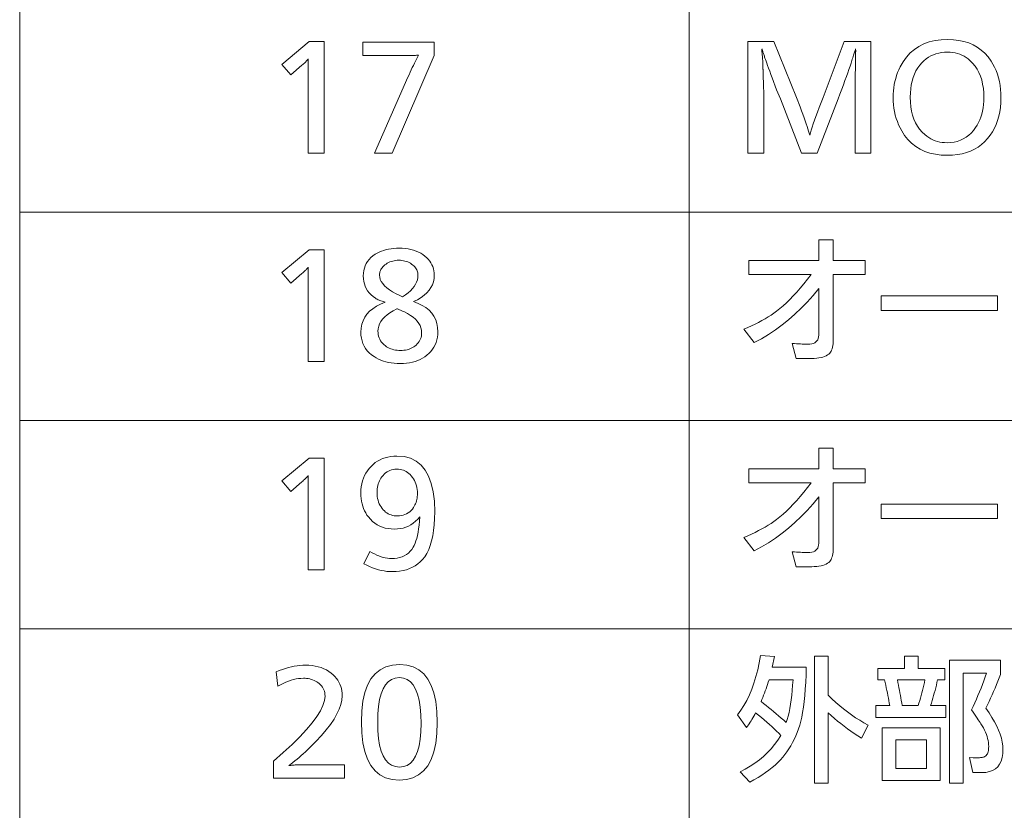
# Model space of a CAD drawing. Extents: x 30 to 581, y 4 to 384.
# Drawn here: x 371 to 393, y 283 to 301 of the extents above; entities that cross this region are included whole.
import ezdxf

# ---------------------------------------------------------------- set-up
doc = ezdxf.new("R2010")
doc.units = 0

msp = doc.modelspace()

# ---------------------------------------------------------------- linework, layer by layer
at = {"color": 7, "lineweight": 13}
for p, q in [((371.194336, 384.04364), (371.194336, 249.730576)), ((386.194336, 384.04364), (386.194336, 249.730576)), ((371.194336, 296.390259), (580.517273, 296.390259)), ((371.194336, 291.724304), (580.517273, 291.724304)), ((371.194336, 287.058319), (580.517273, 287.058319))]:
    msp.add_line(p, q, dxfattribs=at)
for points in [[(378.016083, 300.211121), (378.016083, 297.711121), (377.660431, 297.711121), (377.660431, 299.664886), (377.660706, 299.69104), (377.66098, 299.714905), (377.661194, 299.73642), (377.661407, 299.755646), (377.66156, 299.772552), (377.661682, 299.78717), (377.661804, 299.799438), (377.661865, 299.809418), (377.661926, 299.817108), (377.661926, 299.822449), (377.652405, 299.811066), (377.641815, 299.799103), (377.630188, 299.78656), (377.617523, 299.773468), (377.60379, 299.759796), (377.58902, 299.745575), (377.573181, 299.730743), (377.556305, 299.715363), (377.538361, 299.699432), (377.519379, 299.682892), (377.268768, 299.465302), (377.070709, 299.700897), (377.684448, 300.211121)], [(380.483063, 300.194611), (380.483063, 299.898987), (379.543701, 297.711121), (379.147522, 297.711121), (379.894836, 299.412781), (379.919586, 299.46875), (379.944061, 299.523224), (379.968201, 299.576202), (379.992065, 299.627686), (380.015625, 299.677643), (380.038879, 299.726105), (380.061859, 299.773071), (380.084503, 299.818542), (380.106873, 299.862518), (380.128906, 299.904999), (380.12738, 299.904999), (380.125793, 299.904999), (380.124146, 299.904999), (380.122437, 299.904999), (380.120667, 299.904999), (380.118835, 299.904999), (380.116943, 299.904999), (380.11499, 299.904999), (380.112976, 299.904999), (380.110901, 299.904999), (380.086853, 299.903839), (380.063843, 299.902832), (380.041962, 299.901917), (380.021118, 299.901154), (380.001373, 299.900482), (379.982697, 299.899933), (379.965118, 299.899536), (379.948608, 299.899231), (379.933197, 299.899048), (379.918823, 299.898987), (378.886414, 299.898987), (378.886414, 300.194611)], [(390.270569, 300.211121), (390.270569, 297.711121), (389.914917, 297.711121), (389.914917, 299.138184), (389.914978, 299.156128), (389.915161, 299.179901), (389.915466, 299.209534), (389.915894, 299.245026), (389.916412, 299.286377), (389.917084, 299.333557), (389.917877, 299.386597), (389.918762, 299.445496), (389.9198, 299.510254), (389.920929, 299.580872), (389.922424, 299.811951), (389.922455, 299.823273), (389.922546, 299.835052), (389.922699, 299.84729), (389.922913, 299.859955), (389.923187, 299.873108), (389.923523, 299.886688), (389.923889, 299.900696), (389.924347, 299.915192), (389.924866, 299.930115), (389.925415, 299.945496), (389.925995, 299.952789), (389.926514, 299.959656), (389.926971, 299.966125), (389.927338, 299.972168), (389.927673, 299.977753), (389.927948, 299.982971), (389.928162, 299.987732), (389.928314, 299.992096), (389.928406, 299.996002), (389.928436, 299.999512), (389.928406, 300.003784), (389.928314, 300.008118), (389.928162, 300.012543), (389.927948, 300.017059), (389.927673, 300.021667), (389.927338, 300.026367), (389.926971, 300.031128), (389.926514, 300.036011), (389.925995, 300.040985), (389.925415, 300.046051), (389.920929, 300.031036), (389.915558, 300.014008), (389.909637, 299.995331), (389.903198, 299.974976), (389.89621, 299.953003), (389.888672, 299.929382), (389.880585, 299.904083), (389.871979, 299.877136), (389.862823, 299.848572), (389.853119, 299.818329), (389.842896, 299.786438), (389.823578, 299.725708), (389.801666, 299.659302), (389.77713, 299.58728), (389.749969, 299.509613), (389.720215, 299.4263), (389.687866, 299.337341), (389.652863, 299.242737), (389.615295, 299.142517), (389.575073, 299.036621), (389.532257, 298.92511), (389.064087, 297.711121), (388.717438, 297.711121), (388.244751, 298.92511), (388.154724, 299.130676), (388.05719, 299.397797), (388.027863, 299.476654), (388.00119, 299.548737), (387.977081, 299.614105), (387.955627, 299.672699), (387.936768, 299.724548), (387.920502, 299.769623), (387.90686, 299.807983), (387.895844, 299.839569), (387.887421, 299.86441), (387.881622, 299.882477), (387.874878, 299.903564), (387.868469, 299.923584), (387.862396, 299.942566), (387.856628, 299.96051), (387.851227, 299.977386), (387.84613, 299.993225), (387.84137, 300.007996), (387.836945, 300.021729), (387.832855, 300.034424), (387.829102, 300.046051), (387.829071, 300.044464), (387.829041, 300.042084), (387.828949, 300.03894), (387.828857, 300.035004), (387.828705, 300.030273), (387.828552, 300.02478), (387.828369, 300.018524), (387.828125, 300.011475), (387.827881, 300.003632), (387.827576, 299.995026), (387.827728, 299.991425), (387.828186, 299.984833), (387.828949, 299.97522), (387.829987, 299.962616), (387.831329, 299.946991), (387.832977, 299.928406), (387.83493, 299.906799), (387.837189, 299.882172), (387.839752, 299.854553), (387.84259, 299.823944), (387.84375, 299.810638), (387.844757, 299.797058), (387.845642, 299.783264), (387.846436, 299.769226), (387.847107, 299.754913), (387.847626, 299.740387), (387.848053, 299.725647), (387.848358, 299.710632), (387.848541, 299.695374), (387.848602, 299.679901), (387.848877, 299.673615), (387.849152, 299.667358), (387.849365, 299.661133), (387.849548, 299.654938), (387.849731, 299.648773), (387.849854, 299.642609), (387.849976, 299.636505), (387.850037, 299.630432), (387.850098, 299.62439), (387.850098, 299.618378), (387.850403, 299.613831), (387.850708, 299.608002), (387.851013, 299.600861), (387.851288, 299.592438), (387.851593, 299.582733), (387.851898, 299.571747), (387.852203, 299.559448), (387.852509, 299.545868), (387.852814, 299.531006), (387.853088, 299.514832), (387.853729, 299.496948), (387.85437, 299.47876), (387.855042, 299.460236), (387.855743, 299.441376), (387.856476, 299.42218), (387.857239, 299.402649), (387.858032, 299.382782), (387.858856, 299.36261), (387.859711, 299.342102), (387.860596, 299.321259), (387.861755, 299.293518), (387.862762, 299.267365), (387.863678, 299.242737), (387.864441, 299.219696), (387.865112, 299.198212), (387.865631, 299.178284), (387.866058, 299.159912), (387.866364, 299.143097), (387.866547, 299.127869), (387.866608, 299.114166), (387.866608, 297.711121), (387.510956, 297.711121), (387.510956, 300.211121), (388.096191, 300.211121), (388.601898, 298.956604), (388.681427, 298.749512), (388.714111, 298.663269), (388.744324, 298.582123), (388.772095, 298.506104), (388.797394, 298.435242), (388.820251, 298.369507), (388.840607, 298.308899), (388.858521, 298.253418), (388.873993, 298.203064), (388.886993, 298.157867), (388.897522, 298.117767), (388.912384, 298.169434), (388.930603, 298.228333), (388.952118, 298.294525), (388.97699, 298.36795), (389.005188, 298.448669), (389.036713, 298.536621), (389.071564, 298.631836), (389.109772, 298.734344), (389.151276, 298.844086), (389.196136, 298.961121), (389.67334, 300.211121)], [(391.996246, 300.257629), (392.12204, 300.252808), (392.241333, 300.238373), (392.354095, 300.214264), (392.460358, 300.180573), (392.56012, 300.137207), (392.653351, 300.084229), (392.740051, 300.021606), (392.820251, 299.949341), (392.893951, 299.867462), (392.961151, 299.77594), (393.003632, 299.70694), (393.041626, 299.63501), (393.075165, 299.56012), (393.104248, 299.4823), (393.128845, 299.40155), (393.148956, 299.317841), (393.164612, 299.231201), (393.175781, 299.141602), (393.182495, 299.049072), (393.184723, 298.953613), (393.181732, 298.843719), (393.172729, 298.737946), (393.157715, 298.636261), (393.136719, 298.538727), (393.109711, 298.445282), (393.076691, 298.355957), (393.037659, 298.270721), (392.992645, 298.189636), (392.94165, 298.11264), (392.884613, 298.039734), (392.818634, 297.968475), (392.747345, 297.904694), (392.670746, 297.848419), (392.588806, 297.799652), (392.501587, 297.758392), (392.409027, 297.724609), (392.311188, 297.698364), (392.208008, 297.679596), (392.099548, 297.668335), (391.985748, 297.664581), (391.846649, 297.670044), (391.715637, 297.686432), (391.592743, 297.713745), (391.477936, 297.751984), (391.371246, 297.801147), (391.272675, 297.861237), (391.18219, 297.932251), (391.099792, 298.01416), (391.025513, 298.107025), (390.959351, 298.210815), (390.923126, 298.278809), (390.890747, 298.348328), (390.862152, 298.419373), (390.837372, 298.491974), (390.816406, 298.566071), (390.799255, 298.641724), (390.785919, 298.718903), (390.776398, 298.797607), (390.77066, 298.877838), (390.768768, 298.959595), (390.770325, 299.033722), (390.774994, 299.106537), (390.782806, 299.178131), (390.793732, 299.248444), (390.80777, 299.317505), (390.824951, 299.385315), (390.845245, 299.451843), (390.868652, 299.51712), (390.895172, 299.581116), (390.924835, 299.64389), (390.990631, 299.760498), (391.065643, 299.864838), (391.149841, 299.956879), (391.243195, 300.036682), (391.345734, 300.104187), (391.457489, 300.159424), (391.5784, 300.202393), (391.708496, 300.233093), (391.847778, 300.251495)], [(391.987244, 299.975525), (391.918854, 299.973145), (391.852844, 299.966034), (391.789307, 299.954163), (391.72818, 299.937592), (391.669495, 299.916229), (391.613251, 299.890167), (391.559418, 299.859344), (391.508026, 299.823761), (391.459045, 299.783478), (391.412537, 299.738434), (391.362915, 299.681244), (391.318512, 299.619507), (391.279358, 299.553253), (391.245422, 299.482483), (391.216705, 299.407166), (391.193207, 299.327332), (391.174927, 299.24295), (391.161865, 299.154022), (391.154022, 299.060577), (391.151428, 298.962616), (391.154694, 298.854034), (391.16449, 298.751038), (391.180847, 298.653564), (391.203766, 298.561646), (391.233215, 298.475281), (391.269196, 298.39447), (391.311707, 298.319214), (391.360779, 298.249512), (391.416382, 298.185364), (391.478546, 298.12677), (391.521912, 298.092285), (391.566711, 298.061401), (391.613007, 298.03418), (391.660797, 298.010559), (391.710022, 297.990601), (391.760712, 297.974243), (391.812897, 297.961548), (391.866547, 297.952454), (391.921661, 297.947021), (391.978241, 297.94519), (392.057556, 297.948608), (392.133423, 297.958771), (392.205811, 297.975739), (392.27478, 297.999451), (392.340271, 298.029999), (392.402313, 298.067291), (392.460907, 298.111389), (392.516052, 298.162262), (392.567749, 298.21991), (392.615997, 298.284332), (392.651367, 298.339661), (392.682983, 298.397614), (392.710907, 298.45816), (392.735107, 298.521301), (392.755554, 298.587097), (392.772308, 298.655457), (392.785339, 298.726471), (392.794647, 298.800079), (392.800232, 298.876282), (392.802094, 298.955109), (392.79895, 299.062012), (392.789581, 299.163696), (392.773987, 299.260101), (392.752136, 299.351257), (392.72406, 299.437164), (392.689728, 299.517822), (392.649139, 299.593231), (392.602325, 299.663391), (392.549255, 299.728302), (392.48996, 299.787933), (392.447937, 299.823578), (392.404053, 299.855469), (392.358368, 299.883606), (392.310852, 299.90799), (392.261475, 299.928619), (392.210297, 299.945496), (392.157288, 299.958649), (392.102448, 299.968018), (392.045776, 299.973633)], [(387.533478, 295.30954), (389.100098, 295.30954), (389.100098, 295.771729), (389.427216, 295.771729), (389.427216, 295.30954), (390.140015, 295.30954), (390.140015, 294.991394), (389.427216, 294.991394), (389.427216, 293.576324), (389.426453, 293.527283), (389.424103, 293.481506), (389.420197, 293.439026), (389.414734, 293.399872), (389.407715, 293.364014), (389.399139, 293.331451), (389.389008, 293.302185), (389.377289, 293.276215), (389.364014, 293.253571), (389.349213, 293.234192), (389.325958, 293.211395), (389.298828, 293.190979), (389.267853, 293.172974), (389.233002, 293.157379), (389.194275, 293.144165), (389.151672, 293.133362), (389.105194, 293.124969), (389.05484, 293.118958), (389.00061, 293.115356), (388.942535, 293.114166), (388.597412, 293.114166), (388.504364, 293.448792), (388.556213, 293.445374), (388.604309, 293.442291), (388.648651, 293.439606), (388.68924, 293.437256), (388.726074, 293.435272), (388.759155, 293.433655), (388.788513, 293.432404), (388.814087, 293.431488), (388.835907, 293.430969), (388.854004, 293.430786), (388.900757, 293.432861), (388.942596, 293.439056), (388.979523, 293.449402), (389.011505, 293.463898), (389.038574, 293.482544), (389.06073, 293.505341), (389.077942, 293.532257), (389.09024, 293.563324), (389.097626, 293.598511), (389.100098, 293.637848), (389.100098, 294.677765), (388.972229, 294.523346), (388.840668, 294.376343), (388.705475, 294.236786), (388.56662, 294.104675), (388.424072, 293.980011), (388.277893, 293.862762), (388.128052, 293.752991), (387.974518, 293.650635), (387.817352, 293.555756), (387.656525, 293.468292), (387.425415, 293.771423), (387.511597, 293.807831), (387.594879, 293.845062), (387.675232, 293.883118), (387.752686, 293.921967), (387.827209, 293.961609), (387.898834, 294.002075), (387.96756, 294.043365), (388.033356, 294.085449), (388.096252, 294.128357), (388.156219, 294.172089), (388.229309, 294.22998), (388.303284, 294.293213), (388.378174, 294.361786), (388.453949, 294.435699), (388.530609, 294.514954), (388.608215, 294.599579), (388.686676, 294.689514), (388.766052, 294.78479), (388.846344, 294.885437), (388.927521, 294.991394), (387.533478, 294.991394)], [(378.016083, 295.545135), (378.016083, 293.045135), (377.660431, 293.045135), (377.660431, 294.998901), (377.660706, 295.025055), (377.66098, 295.04892), (377.661194, 295.070435), (377.661407, 295.089661), (377.66156, 295.106567), (377.661682, 295.121185), (377.661804, 295.133453), (377.661865, 295.143433), (377.661926, 295.151123), (377.661926, 295.156464), (377.652405, 295.145081), (377.641815, 295.133118), (377.630188, 295.120575), (377.617523, 295.107483), (377.60379, 295.093811), (377.58902, 295.07959), (377.573181, 295.064758), (377.556305, 295.049377), (377.538361, 295.033447), (377.519379, 295.016907), (377.268768, 294.799316), (377.070709, 295.034912), (377.684448, 295.545135)], [(380.020874, 294.385162), (380.12439, 294.346832), (380.21698, 294.302032), (380.298676, 294.250793), (380.369507, 294.193085), (380.429413, 294.128937), (380.478455, 294.058319), (380.516571, 293.981262), (380.543793, 293.897766), (380.56015, 293.8078), (380.565582, 293.711395), (380.563141, 293.647797), (380.555817, 293.586731), (380.543579, 293.528137), (380.526459, 293.472015), (380.504456, 293.418396), (380.477539, 293.367279), (380.44574, 293.318634), (380.409058, 293.272491), (380.367462, 293.228851), (380.320984, 293.187683), (380.273651, 293.152039), (380.22345, 293.120148), (380.17041, 293.09201), (380.114502, 293.067627), (380.055756, 293.046997), (379.994171, 293.030121), (379.929718, 293.016998), (379.862427, 293.007599), (379.792267, 293.001984), (379.719269, 293.000122), (379.651306, 293.001648), (379.58551, 293.006287), (379.521912, 293.014008), (379.460449, 293.024841), (379.401123, 293.038757), (379.343994, 293.055756), (379.289001, 293.075836), (379.236176, 293.09903), (379.185516, 293.125305), (379.137024, 293.154663), (379.080292, 293.195526), (379.02951, 293.23941), (378.984741, 293.286377), (378.945923, 293.336426), (378.913055, 293.389526), (378.886169, 293.445679), (378.865295, 293.504883), (378.850342, 293.567139), (378.8414, 293.632477), (378.838409, 293.700897), (378.843903, 293.792419), (378.860382, 293.878571), (378.887848, 293.95929), (378.92627, 294.034607), (378.975708, 294.104553), (379.036133, 294.169067), (379.107513, 294.22821), (379.189911, 294.281921), (379.283264, 294.330231), (379.387634, 294.373169), (379.362457, 294.379181), (379.337921, 294.385895), (379.314056, 294.393219), (379.290863, 294.401245), (379.268341, 294.409912), (379.24646, 294.41925), (379.22522, 294.42926), (379.204681, 294.439911), (379.184784, 294.451202), (379.165527, 294.463196), (379.113922, 294.500336), (379.067749, 294.540314), (379.027008, 294.58316), (378.991699, 294.628845), (378.961823, 294.677399), (378.937378, 294.72879), (378.918365, 294.783051), (378.904785, 294.840149), (378.896637, 294.900085), (378.893921, 294.962891), (378.896606, 295.0242), (378.904663, 295.082642), (378.918091, 295.138245), (378.93689, 295.190979), (378.96109, 295.240875), (378.990631, 295.287933), (379.025543, 295.332123), (379.065826, 295.373444), (379.111511, 295.411957), (379.162537, 295.447571), (379.207062, 295.473541), (379.253601, 295.496735), (379.302124, 295.517242), (379.352692, 295.534973), (379.405243, 295.549988), (379.459839, 295.562286), (379.516418, 295.571838), (379.575012, 295.578674), (379.63562, 295.582764), (379.698242, 295.584137), (379.768311, 295.582367), (379.835632, 295.576996), (379.900238, 295.568054), (379.962128, 295.555573), (380.02124, 295.53949), (380.077667, 295.519867), (380.131348, 295.496643), (380.182281, 295.469849), (380.230499, 295.439484), (380.27597, 295.405579), (380.315613, 295.370758), (380.351074, 295.334137), (380.382355, 295.295715), (380.409485, 295.255524), (380.432404, 295.213501), (380.451202, 295.169678), (380.46579, 295.124054), (380.476227, 295.07663), (380.482483, 295.027405), (380.484558, 294.97641), (380.479919, 294.902679), (380.466003, 294.832214), (380.442841, 294.764984), (380.41037, 294.701019), (380.368652, 294.640259), (380.317627, 294.582764), (380.257355, 294.528503), (380.187805, 294.477478), (380.108978, 294.429688)], [(379.773285, 294.49469), (379.839142, 294.539215), (379.898071, 294.584503), (379.950073, 294.630554), (379.995117, 294.677429), (380.033264, 294.725037), (380.064453, 294.773468), (380.088715, 294.822632), (380.106049, 294.87262), (380.116455, 294.92337), (380.119904, 294.974884), (380.118774, 295.002045), (380.115295, 295.02832), (380.109528, 295.05368), (380.10144, 295.078125), (380.091034, 295.101685), (380.078308, 295.124359), (380.063293, 295.146118), (380.045959, 295.166962), (380.026337, 295.18692), (380.004364, 295.205994), (379.977722, 295.226227), (379.949982, 295.244354), (379.921173, 295.260315), (379.891296, 295.27417), (379.860321, 295.285889), (379.828247, 295.295471), (379.795135, 295.302948), (379.760925, 295.308258), (379.725616, 295.311462), (379.68924, 295.312531), (379.653717, 295.311493), (379.619202, 295.308319), (379.585663, 295.30307), (379.553101, 295.295715), (379.521545, 295.286285), (379.490997, 295.274719), (379.461395, 295.261047), (379.432831, 295.2453), (379.405212, 295.227448), (379.378632, 295.207489), (379.35553, 295.187927), (379.334869, 295.167694), (379.31662, 295.146759), (379.300842, 295.125122), (379.287445, 295.102814), (379.27652, 295.079834), (379.268005, 295.056122), (379.261932, 295.031738), (379.258301, 295.006653), (379.25708, 294.980896), (379.261658, 294.932007), (379.275452, 294.883728), (379.298401, 294.83609), (379.330536, 294.789063), (379.371857, 294.742676), (379.422394, 294.69693), (379.482086, 294.651794), (379.550964, 294.6073), (379.628998, 294.563446), (379.716248, 294.520203)], [(390.501648, 294.517212), (393.108215, 294.517212), (393.108215, 294.190094), (390.501648, 294.190094)], [(379.642731, 294.226105), (379.562897, 294.182434), (379.491455, 294.137329), (379.428436, 294.090729), (379.37381, 294.042664), (379.327606, 293.993134), (379.289795, 293.942139), (379.260376, 293.889648), (379.23938, 293.835693), (379.226746, 293.780273), (379.222565, 293.723389), (379.224213, 293.684204), (379.229218, 293.646454), (379.237549, 293.610138), (379.249207, 293.575256), (379.264191, 293.541809), (379.282532, 293.509827), (379.304169, 293.479279), (379.329163, 293.450165), (379.357483, 293.422485), (379.38913, 293.396271), (379.417084, 293.376587), (379.446381, 293.358978), (379.47699, 293.343445), (379.508942, 293.329987), (379.542175, 293.318604), (379.576752, 293.309296), (379.61264, 293.302032), (379.649872, 293.296875), (379.688416, 293.293762), (379.728271, 293.292725), (379.766876, 293.293701), (379.804077, 293.296631), (379.839874, 293.301514), (379.874237, 293.308319), (379.907196, 293.317108), (379.938751, 293.32785), (379.968903, 293.340515), (379.99765, 293.355164), (380.024963, 293.371735), (380.050903, 293.390259), (380.079407, 293.413757), (380.104919, 293.438629), (380.127411, 293.464905), (380.146942, 293.492554), (380.163422, 293.521576), (380.176941, 293.551971), (380.187439, 293.58374), (380.194946, 293.616913), (380.199463, 293.651459), (380.200958, 293.687378), (380.197083, 293.743652), (380.185516, 293.79776), (380.166229, 293.849762), (380.139252, 293.899628), (380.104523, 293.947357), (380.062103, 293.99295), (380.011993, 294.036438), (379.954132, 294.077789), (379.88858, 294.116974), (379.815308, 294.154083), (379.784119, 294.168579), (379.756042, 294.181427), (379.731079, 294.192688), (379.709167, 294.202332), (379.690369, 294.210327), (379.674652, 294.216736), (379.662048, 294.221497), (379.652496, 294.22467), (379.646088, 294.226196)], [(387.533478, 290.643585), (389.100098, 290.643585), (389.100098, 291.105774), (389.427216, 291.105774), (389.427216, 290.643585), (390.140015, 290.643585), (390.140015, 290.325439), (389.427216, 290.325439), (389.427216, 288.91037), (389.426453, 288.861328), (389.424103, 288.815552), (389.420197, 288.773071), (389.414734, 288.733917), (389.407715, 288.698059), (389.399139, 288.665497), (389.389008, 288.63623), (389.377289, 288.61026), (389.364014, 288.587616), (389.349213, 288.568237), (389.325958, 288.545441), (389.298828, 288.525024), (389.267853, 288.507019), (389.233002, 288.491425), (389.194275, 288.47821), (389.151672, 288.467407), (389.105194, 288.459015), (389.05484, 288.453003), (389.00061, 288.449402), (388.942535, 288.448212), (388.597412, 288.448212), (388.504364, 288.782837), (388.556213, 288.779419), (388.604309, 288.776337), (388.648651, 288.773651), (388.68924, 288.771301), (388.726074, 288.769318), (388.759155, 288.7677), (388.788513, 288.766449), (388.814087, 288.765533), (388.835907, 288.765015), (388.854004, 288.764832), (388.900757, 288.766907), (388.942596, 288.773102), (388.979523, 288.783447), (389.011505, 288.797943), (389.038574, 288.816589), (389.06073, 288.839386), (389.077942, 288.866302), (389.09024, 288.897369), (389.097626, 288.932556), (389.100098, 288.971893), (389.100098, 290.01181), (388.972229, 289.857391), (388.840668, 289.710388), (388.705475, 289.570831), (388.56662, 289.438721), (388.424072, 289.314056), (388.277893, 289.196808), (388.128052, 289.087036), (387.974518, 288.98468), (387.817352, 288.889801), (387.656525, 288.802338), (387.425415, 289.105469), (387.511597, 289.141876), (387.594879, 289.179108), (387.675232, 289.217163), (387.752686, 289.256012), (387.827209, 289.295654), (387.898834, 289.336121), (387.96756, 289.377411), (388.033356, 289.419495), (388.096252, 289.462402), (388.156219, 289.506134), (388.229309, 289.564026), (388.303284, 289.627258), (388.378174, 289.695831), (388.453949, 289.769745), (388.530609, 289.848999), (388.608215, 289.933624), (388.686676, 290.02356), (388.766052, 290.118835), (388.846344, 290.219482), (388.927521, 290.325439), (387.533478, 290.325439)], [(378.016083, 290.879181), (378.016083, 288.379181), (377.660431, 288.379181), (377.660431, 290.332947), (377.660706, 290.3591), (377.66098, 290.382965), (377.661194, 290.40448), (377.661407, 290.423706), (377.66156, 290.440613), (377.661682, 290.455231), (377.661804, 290.467499), (377.661865, 290.477478), (377.661926, 290.485168), (377.661926, 290.490509), (377.652405, 290.479126), (377.641815, 290.467163), (377.630188, 290.45462), (377.617523, 290.441528), (377.60379, 290.427856), (377.58902, 290.413635), (377.573181, 290.398804), (377.556305, 290.383423), (377.538361, 290.367493), (377.519379, 290.350952), (377.268768, 290.133362), (377.070709, 290.368958), (377.684448, 290.879181)], [(379.043976, 288.79184), (379.094727, 288.761047), (379.144897, 288.73349), (379.194489, 288.709167), (379.2435, 288.68811), (379.291962, 288.670288), (379.339844, 288.655701), (379.387146, 288.644348), (379.433899, 288.636261), (379.480072, 288.631378), (379.525665, 288.629761), (379.59024, 288.632324), (379.651306, 288.639984), (379.708862, 288.65274), (379.762909, 288.670593), (379.813416, 288.693542), (379.860443, 288.721619), (379.903931, 288.754761), (379.943939, 288.79303), (379.980408, 288.836395), (380.013367, 288.884888), (380.03537, 288.925171), (380.055695, 288.97168), (380.074371, 289.024353), (380.0914, 289.083191), (380.106781, 289.148224), (380.120514, 289.219452), (380.132599, 289.296844), (380.143036, 289.380432), (380.151794, 289.470184), (380.158936, 289.566132), (380.1138, 289.513672), (380.06601, 289.466736), (380.015594, 289.425323), (379.962524, 289.389435), (379.90683, 289.35907), (379.84848, 289.334198), (379.787506, 289.31488), (379.723877, 289.301086), (379.657623, 289.292786), (379.588715, 289.290039), (379.517273, 289.292755), (379.448853, 289.300903), (379.383423, 289.314484), (379.320984, 289.333496), (379.261566, 289.357941), (379.205139, 289.387817), (379.151733, 289.423126), (379.101318, 289.463867), (379.053894, 289.51004), (379.00946, 289.561646), (378.976959, 289.606171), (378.947876, 289.65271), (378.922241, 289.701233), (378.899994, 289.751801), (378.881165, 289.804352), (378.865784, 289.858948), (378.85379, 289.915527), (378.845245, 289.974121), (378.840118, 290.034729), (378.838409, 290.097351), (378.840698, 290.16925), (378.847595, 290.238464), (378.85907, 290.305023), (378.875153, 290.368896), (378.895813, 290.430115), (378.921051, 290.488647), (378.950897, 290.544525), (378.985352, 290.597717), (379.024384, 290.648254), (379.067993, 290.696106), (379.114563, 290.739716), (379.163605, 290.778748), (379.215149, 290.813202), (379.269196, 290.843048), (379.325714, 290.868286), (379.384735, 290.888947), (379.446259, 290.905029), (379.510254, 290.916504), (379.576752, 290.923401), (379.645721, 290.92569), (379.807098, 290.913208), (379.951477, 290.875763), (380.078888, 290.813324), (380.189301, 290.725922), (380.282745, 290.613556), (380.359161, 290.476227), (380.41864, 290.313934), (380.46109, 290.126648), (380.486572, 289.914398), (380.495056, 289.677185), (380.49231, 289.528748), (380.484009, 289.389496), (380.470215, 289.25946), (380.450897, 289.138641), (380.426025, 289.027069), (380.39566, 288.924683), (380.359772, 288.831482), (380.318359, 288.747528), (380.271423, 288.672791), (380.218964, 288.607269), (380.168457, 288.555939), (380.114166, 288.51001), (380.056091, 288.469513), (379.994232, 288.434387), (379.928589, 288.404694), (379.859161, 288.380371), (379.78598, 288.36145), (379.708984, 288.347961), (379.628235, 288.339844), (379.543701, 288.337158), (379.482727, 288.338898), (379.421051, 288.344177), (379.358704, 288.352966), (379.295654, 288.365234), (379.231934, 288.381042), (379.167511, 288.40036), (379.102417, 288.423187), (379.036591, 288.449524), (378.970123, 288.47937), (378.902924, 288.512726)], [(379.642731, 290.633057), (379.602936, 290.631348), (379.564575, 290.62616), (379.527649, 290.617554), (379.492188, 290.605469), (379.45816, 290.589935), (379.425568, 290.570953), (379.394409, 290.548523), (379.364685, 290.522614), (379.336426, 290.493286), (379.309601, 290.46051), (379.289337, 290.431641), (379.27124, 290.401489), (379.255249, 290.370056), (379.241394, 290.337341), (379.229675, 290.303314), (379.220093, 290.268005), (379.212646, 290.231415), (379.207306, 290.193512), (379.204102, 290.154327), (379.203064, 290.113861), (379.204437, 290.066742), (379.208588, 290.021423), (379.215485, 289.977905), (379.225128, 289.936188), (379.237579, 289.896271), (379.252747, 289.858154), (379.270691, 289.821838), (379.291412, 289.787323), (379.31488, 289.754608), (379.341095, 289.723694), (379.367523, 289.697205), (379.395142, 289.673462), (379.42395, 289.652527), (379.453949, 289.634399), (379.485168, 289.619049), (379.517578, 289.606476), (379.551178, 289.59671), (379.585999, 289.589722), (379.622009, 289.585541), (379.659241, 289.584167), (379.704712, 289.58606), (379.748138, 289.591827), (379.789459, 289.60144), (379.828735, 289.614899), (379.865936, 289.632172), (379.901062, 289.65329), (379.934143, 289.678284), (379.965118, 289.707092), (379.994019, 289.739746), (380.020874, 289.776215), (380.037415, 289.802856), (380.052216, 289.830536), (380.065277, 289.859283), (380.076569, 289.889069), (380.086151, 289.919922), (380.093994, 289.951813), (380.100067, 289.984741), (380.104431, 290.018738), (380.107056, 290.053772), (380.10791, 290.089844), (380.106537, 290.134857), (380.102386, 290.178558), (380.09549, 290.221039), (380.085815, 290.262238), (380.073395, 290.302185), (380.058228, 290.340881), (380.040253, 290.378296), (380.019562, 290.414459), (379.996094, 290.449371), (379.969849, 290.483002), (379.944153, 290.511536), (379.916931, 290.537048), (379.888092, 290.55954), (379.857727, 290.579041), (379.825806, 290.595551), (379.792297, 290.60907), (379.757263, 290.619568), (379.720642, 290.627075), (379.682465, 290.631561)], [(390.501648, 289.851257), (393.108215, 289.851257), (393.108215, 289.524139), (390.501648, 289.524139)], [(388.820984, 286.198181), (388.815735, 286.023682), (388.80838, 285.8591), (388.79892, 285.704468), (388.787384, 285.559753), (388.773712, 285.424988), (388.757965, 285.300171), (388.740112, 285.185272), (388.720154, 285.080292), (388.69809, 284.98526), (388.67392, 284.900146), (388.646088, 284.816254), (388.615997, 284.735046), (388.583679, 284.656464), (388.549072, 284.580597), (388.512238, 284.507385), (388.473145, 284.436829), (388.431793, 284.368958), (388.388214, 284.303772), (388.342377, 284.241241), (388.294281, 284.181366), (388.241241, 284.121979), (388.183533, 284.063293), (388.121185, 284.00531), (388.054169, 283.947998), (387.982513, 283.891388), (387.906219, 283.835449), (387.825256, 283.780212), (387.739655, 283.725677), (387.649384, 283.671814), (387.554474, 283.618652), (387.338379, 283.855743), (387.454742, 283.914124), (387.56546, 283.9776), (387.670593, 284.046173), (387.770081, 284.119843), (387.863983, 284.198639), (387.952271, 284.282501), (388.034912, 284.37149), (388.111969, 284.465576), (388.183441, 284.564789), (388.249268, 284.669067), (388.202576, 284.717316), (388.153748, 284.766052), (388.102814, 284.815277), (388.049744, 284.86499), (387.994537, 284.915161), (387.937195, 284.96582), (387.877716, 285.016968), (387.816132, 285.068573), (387.75238, 285.120697), (387.686523, 285.173279), (387.666138, 285.134888), (387.645721, 285.097809), (387.625305, 285.062042), (387.604889, 285.027527), (387.584503, 284.994324), (387.564087, 284.962402), (387.543671, 284.931763), (387.523254, 284.902435), (387.502869, 284.87439), (387.482452, 284.847626), (387.281372, 285.129761), (387.354614, 285.230835), (387.423096, 285.338989), (387.486786, 285.454254), (387.545715, 285.576569), (387.599884, 285.705994), (387.649261, 285.842468), (387.693878, 285.986053), (387.733704, 286.136719), (387.768768, 286.294464), (387.799072, 286.45929), (388.111206, 286.439789), (388.060181, 286.198181)], [(390.20755, 284.900146), (390.057495, 284.609039), (389.976837, 284.659821), (389.897583, 284.711853), (389.819702, 284.765198), (389.743195, 284.819855), (389.668091, 284.875763), (389.59433, 284.932983), (389.521973, 284.991516), (389.450989, 285.0513), (389.381409, 285.112396), (389.313171, 285.174774), (389.313171, 283.597626), (389.005554, 283.597626), (389.005554, 286.44577), (389.313171, 286.44577), (389.313171, 285.569427), (389.397491, 285.48764), (389.482941, 285.409149), (389.569519, 285.333984), (389.657227, 285.262115), (389.746094, 285.193542), (389.836121, 285.128265), (389.927246, 285.066284), (390.019531, 285.007599), (390.112976, 284.95224)], [(391.763672, 285.91156), (391.749939, 285.851837), (391.735748, 285.792664), (391.72113, 285.73407), (391.706055, 285.676025), (391.690521, 285.618561), (391.67453, 285.561676), (391.658081, 285.505371), (391.641205, 285.449615), (391.623871, 285.39444), (391.60611, 285.339844), (391.948242, 285.339844), (391.948242, 285.072723), (390.380096, 285.072723), (390.380096, 285.339844), (390.69223, 285.339844), (390.681885, 285.394714), (390.671295, 285.450104), (390.6604, 285.506012), (390.649261, 285.562408), (390.637848, 285.619324), (390.62616, 285.676758), (390.614197, 285.73468), (390.601959, 285.793152), (390.589447, 285.852081), (390.576691, 285.91156), (390.423615, 285.91156), (390.423615, 286.168152), (391.022369, 286.168152), (391.022369, 286.44577), (391.329987, 286.44577), (391.329987, 286.168152), (391.922729, 286.168152), (391.922729, 285.91156)], [(376.93866, 286.094635), (377.01004, 286.122589), (377.08017, 286.147583), (377.149048, 286.169647), (377.216675, 286.188751), (377.28302, 286.204926), (377.348114, 286.21817), (377.411957, 286.228455), (377.474548, 286.235809), (377.535858, 286.240234), (377.595917, 286.241699), (377.673462, 286.239532), (377.747711, 286.233063), (377.818604, 286.22226), (377.886169, 286.207123), (377.950439, 286.187683), (378.011322, 286.16391), (378.068909, 286.135803), (378.123169, 286.103394), (378.174072, 286.066681), (378.221649, 286.025604), (378.259583, 285.987427), (378.293518, 285.947266), (378.323456, 285.905182), (378.349396, 285.861145), (378.371338, 285.815155), (378.389313, 285.767212), (378.40329, 285.717316), (378.413269, 285.665466), (378.41925, 285.611664), (378.421234, 285.555908), (378.41394, 285.461639), (378.392059, 285.362396), (378.355591, 285.25827), (378.304565, 285.1492), (378.238922, 285.035217), (378.158691, 284.916321), (378.063873, 284.79248), (377.954498, 284.663727), (377.830505, 284.53006), (377.691956, 284.391449), (377.643829, 284.345612), (377.5961, 284.301056), (377.548737, 284.257843), (377.501801, 284.215942), (377.455231, 284.175385), (377.409058, 284.136108), (377.363281, 284.098175), (377.317871, 284.061554), (377.272888, 284.026276), (377.228271, 283.99231), (377.247925, 283.995422), (377.269135, 283.99823), (377.29187, 284.000702), (377.316132, 284.002869), (377.341919, 284.004669), (377.369263, 284.006165), (377.398102, 284.007324), (377.428497, 284.008148), (377.460419, 284.008636), (377.493866, 284.008789), (378.47525, 284.008789), (378.47525, 283.713196), (376.880127, 283.713196), (376.880127, 284.092834), (377.099945, 284.285675), (377.296631, 284.467987), (377.470184, 284.639801), (377.620575, 284.801117), (377.747833, 284.951935), (377.851959, 285.092224), (377.932953, 285.222046), (377.990814, 285.341339), (378.025513, 285.450134), (378.037079, 285.548431), (378.035492, 285.586029), (378.030731, 285.622009), (378.022766, 285.656372), (378.011627, 285.689117), (377.997314, 285.720245), (377.979828, 285.749725), (377.959137, 285.777618), (377.935272, 285.803894), (377.908234, 285.828522), (377.878021, 285.851532), (377.849915, 285.870087), (377.82077, 285.886658), (377.790588, 285.901276), (377.759399, 285.913971), (377.727203, 285.924683), (377.694, 285.933472), (377.659729, 285.940308), (377.624481, 285.94519), (377.588196, 285.94809), (377.550903, 285.949066), (377.497894, 285.947296), (377.443939, 285.941925), (377.389008, 285.933014), (377.33313, 285.920502), (377.276276, 285.904449), (377.218475, 285.884796), (377.159698, 285.861572), (377.099976, 285.834808), (377.039307, 285.804443), (376.977661, 285.770508)], [(379.711761, 286.255188), (379.871124, 286.242249), (380.013733, 286.2034), (380.139557, 286.138641), (380.248596, 286.048004), (380.340881, 285.931458), (380.416382, 285.789001), (380.475098, 285.620636), (380.517029, 285.426392), (380.542206, 285.206238), (380.550598, 284.960175), (380.542084, 284.714417), (380.516602, 284.494507), (380.474152, 284.300476), (380.414703, 284.132324), (380.338257, 283.990051), (380.244843, 283.873627), (380.134399, 283.783081), (380.007019, 283.718414), (379.86261, 283.679596), (379.701263, 283.666656), (379.539886, 283.679749), (379.395477, 283.718933), (379.268097, 283.784302), (379.157684, 283.875793), (379.06424, 283.993408), (378.987793, 284.137207), (378.928345, 284.307098), (378.885895, 284.503174), (378.860413, 284.725342), (378.851898, 284.973694), (378.860504, 285.217163), (378.886292, 285.435028), (378.929291, 285.627258), (378.989471, 285.793854), (379.066864, 285.934814), (379.161469, 286.050171), (379.273224, 286.139862), (379.402222, 286.203949), (379.54837, 286.242401)], [(392.336884, 286.064636), (392.336884, 283.597626), (392.029266, 283.597626), (392.029266, 286.351227), (393.172729, 286.351227), (393.172729, 286.036102), (393.143768, 285.959137), (393.113953, 285.882507), (393.083282, 285.806213), (393.051727, 285.730225), (393.019287, 285.654602), (392.985992, 285.579285), (392.951813, 285.504272), (392.916779, 285.429626), (392.88089, 285.355316), (392.844086, 285.281311), (392.917084, 285.175934), (392.982391, 285.073517), (393.040009, 284.97403), (393.089966, 284.877472), (393.132202, 284.783875), (393.166779, 284.693207), (393.193665, 284.605469), (393.212891, 284.520691), (393.224396, 284.438843), (393.228241, 284.359955), (393.223541, 284.260437), (393.209473, 284.171417), (393.185974, 284.092865), (393.153107, 284.02478), (393.11084, 283.967163), (393.059174, 283.920013), (392.998108, 283.883362), (392.927643, 283.857178), (392.847809, 283.841461), (392.758575, 283.836243), (392.555969, 283.836243), (392.479462, 284.175385), (392.563477, 284.169373), (392.571381, 284.169067), (392.579498, 284.168823), (392.58783, 284.16861), (392.596375, 284.168396), (392.605133, 284.168243), (392.614075, 284.168121), (392.62326, 284.167999), (392.632629, 284.167938), (392.642212, 284.167877), (392.652008, 284.167877), (392.677521, 284.168152), (392.701233, 284.169006), (392.723145, 284.170441), (392.743256, 284.172424), (392.761566, 284.174988), (392.778076, 284.178131), (392.792786, 284.181824), (392.805695, 284.186127), (392.816772, 284.190948), (392.82608, 284.196381), (392.841766, 284.208313), (392.855804, 284.222534), (392.868195, 284.239044), (392.878906, 284.257843), (392.888, 284.2789), (392.895416, 284.302246), (392.901184, 284.327881), (392.905334, 284.355804), (392.907806, 284.385986), (392.90863, 284.418457), (392.907166, 284.462555), (392.902802, 284.507233), (392.895508, 284.55249), (392.885345, 284.598297), (392.872223, 284.644684), (392.856232, 284.69165), (392.837311, 284.739166), (392.81546, 284.787262), (392.79071, 284.835907), (392.763062, 284.885162), (392.750427, 284.905701), (392.73526, 284.929565), (392.717651, 284.956726), (392.69751, 284.987183), (392.674896, 285.020966), (392.649811, 285.058014), (392.622192, 285.098389), (392.592102, 285.142059), (392.55954, 285.189026), (392.524475, 285.239288), (392.56189, 285.318573), (392.59848, 285.39859), (392.634277, 285.47934), (392.66925, 285.560791), (392.7034, 285.642944), (392.736786, 285.725861), (392.769318, 285.809479), (392.801056, 285.893799), (392.832001, 285.978851), (392.862091, 286.064636)], [(379.702759, 285.962585), (379.610382, 285.952545), (379.52771, 285.922424), (379.454803, 285.872223), (379.391602, 285.801971), (379.338104, 285.711609), (379.294342, 285.601166), (379.260315, 285.470673), (379.235992, 285.320099), (379.221405, 285.149414), (379.216553, 284.958679), (379.221436, 284.768799), (379.236115, 284.598907), (379.26059, 284.448975), (379.29483, 284.319061), (379.338867, 284.209137), (379.39267, 284.119202), (379.456268, 284.049225), (379.529633, 283.999268), (379.612793, 283.969269), (379.70575, 283.95929), (379.797272, 283.969025), (379.87915, 283.998291), (379.951416, 284.047058), (380.014038, 284.115356), (380.067017, 284.203125), (380.110382, 284.310425), (380.144104, 284.437225), (380.168182, 284.583527), (380.182617, 284.749359), (380.187439, 284.934662), (380.182587, 285.129974), (380.16806, 285.304718), (380.143829, 285.458923), (380.109894, 285.592529), (380.066284, 285.705597), (380.01297, 285.798126), (379.949951, 285.870087), (379.877228, 285.921478), (379.79483, 285.952301)], [(387.808075, 285.42688), (387.863434, 285.384064), (387.919067, 285.340302), (387.974976, 285.295593), (388.031128, 285.249908), (388.087555, 285.203278), (388.144287, 285.15567), (388.201263, 285.107117), (388.258514, 285.057617), (388.31601, 285.007111), (388.37381, 284.955688), (388.395844, 285.026825), (388.41629, 285.103394), (388.435211, 285.185394), (388.452545, 285.272858), (388.468353, 285.365723), (388.482574, 285.46402), (388.495239, 285.567749), (388.506348, 285.676941), (388.5159, 285.791534), (388.523865, 285.91156), (387.986664, 285.91156), (387.970276, 285.861328), (387.953583, 285.811493), (387.936554, 285.762054), (387.919189, 285.713013), (387.901489, 285.664337), (387.883484, 285.616058), (387.865112, 285.568176), (387.846436, 285.520691), (387.827423, 285.473572)], [(391.481537, 285.91156), (390.861816, 285.91156), (390.873962, 285.852905), (390.885803, 285.794586), (390.897369, 285.736572), (390.90863, 285.678925), (390.919586, 285.621582), (390.930237, 285.564575), (390.940582, 285.507874), (390.950653, 285.451538), (390.960388, 285.395538), (390.969849, 285.339844), (391.326996, 285.339844), (391.345551, 285.394714), (391.363434, 285.450104), (391.380615, 285.506012), (391.397095, 285.562408), (391.412903, 285.619324), (391.428009, 285.676758), (391.442444, 285.73468), (391.456146, 285.793152), (391.469208, 285.852081)], [(391.825195, 283.659149), (390.519653, 283.659149), (390.519653, 284.837128), (391.825195, 284.837128)], [(391.517578, 284.571533), (390.827301, 284.571533), (390.827301, 283.92627), (391.517578, 283.92627)]]:
    msp.add_lwpolyline(points, close=True, dxfattribs=at)

doc.saveas('drawing.dxf')
